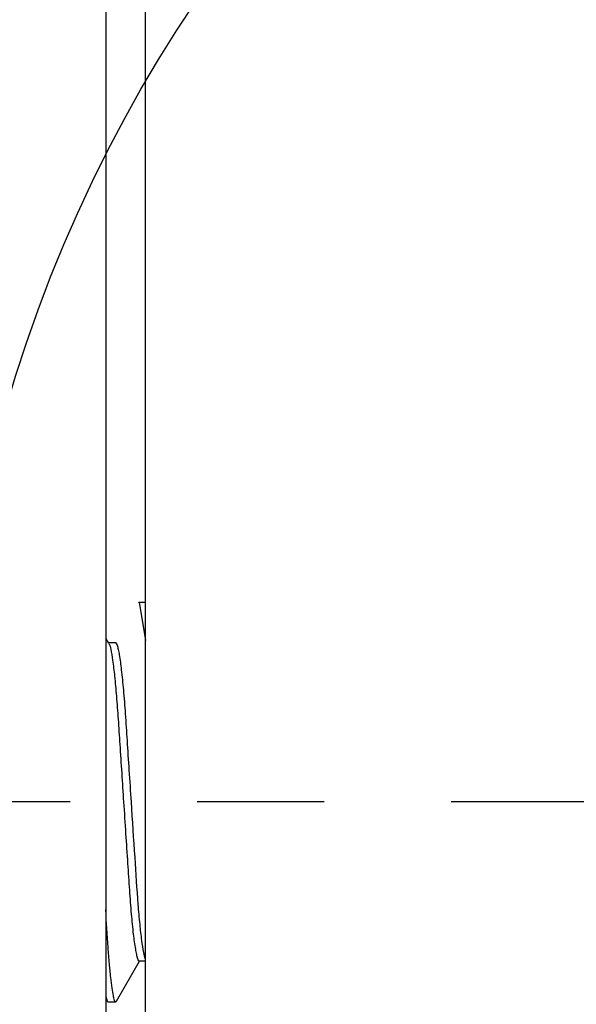
# Model space of a CAD drawing. Units: inches. Extents: x -2 to 140, y -2 to 107.
# Drawn here: x 13 to 13, y 85 to 86 of the extents above; entities that cross this region are included whole.
import ezdxf

# ---------------------------------------------------------------- set-up
doc = ezdxf.new("R2010")
doc.units = ezdxf.units.IN
doc.header["$LTSCALE"] = 0.605
doc.header["$MEASUREMENT"] = 0
doc.linetypes.add('CENTER', pattern=[0.6, 0.375, -0.075, 0.075, -0.075])
doc.layers.get('0').update_dxf_attribs({"linetype": 'CONTINUOUS'})
doc.layers.add('02___PRT_ALL_AXES', color=7, linetype='CONTINUOUS')

msp = doc.modelspace()

# ---------------------------------------------------------------- linework, layer by layer
at = {"color": 7, "linetype": 'Continuous'}
for p, q in [((12.66683, 84.02332), (12.66683, 89.00332)), ((12.63553, 85.93261), (12.63553, 84.59403)), ((12.66186, 85.4208), (12.66683, 85.4208)), ((12.66186, 85.4208), (12.66683, 85.39057)), ((12.638, 85.38817), (12.63553, 85.39243)), ((12.6434, 85.38883), (12.63762, 85.38883)), ((12.64399, 85.10636), (12.66222, 85.1378)), ((12.66683, 85.1378), (12.66186, 85.1378)), ((12.63553, 85.10995), (12.63666, 85.10636)), ((12.63725, 85.10584), (12.6434, 85.10584))]:
    msp.add_line(p, q, dxfattribs=at)
msp.add_circle((13.64222, 85.26332), 1.12848, dxfattribs=at)
for points in [[(12.66127, 85.42028), (12.6614, 85.42051), (12.6616, 85.4208), (12.66186, 85.4208)], [(12.63666, 85.10636), (12.63679, 85.10613), (12.63699, 85.10584), (12.63725, 85.10584)], [(12.64399, 85.10636), (12.64386, 85.10613), (12.64367, 85.10584), (12.6434, 85.10584)]]:
    msp.add_open_spline(points, degree=3, dxfattribs=at)
for points, knots in [([(12.638, 85.38817), (12.63878, 85.38684), (12.63974, 85.38238), (12.64121, 85.3739), (12.64262, 85.36152), (12.64405, 85.34605), (12.64535, 85.32809), (12.64712, 85.30027), (12.64857, 85.27846), (12.64956, 85.26332)], [0, 0, 0, 0, 0.036843, 0.106534, 0.207248, 0.333721, 0.477915, 0.637355, 1, 1, 1, 1]), ([(12.65571, 85.26332), (12.65516, 85.27164), (12.65411, 85.28781), (12.65258, 85.31097), (12.65125, 85.3321), (12.64981, 85.3507), (12.64828, 85.36624), (12.64689, 85.37691), (12.64574, 85.38319), (12.64496, 85.38621), (12.64438, 85.38795), (12.6437, 85.38883), (12.6434, 85.38883)], [0, 0, 0, 0, 0.197712, 0.383912, 0.550092, 0.699633, 0.825972, 0.920427, 0.953948, 0.978049, 0.992949, 1, 1, 1, 1]), ([(12.64956, 85.26332), (12.6501, 85.255), (12.65115, 85.23883), (12.65268, 85.21567), (12.65402, 85.19454), (12.65545, 85.17594), (12.65698, 85.1604), (12.65838, 85.14973), (12.65952, 85.14345), (12.6603, 85.14043), (12.66088, 85.13869), (12.66156, 85.1378), (12.66186, 85.1378)], [0, 0, 0, 0, 0.197712, 0.383912, 0.550092, 0.699633, 0.825972, 0.920427, 0.953948, 0.978049, 0.992949, 1, 1, 1, 1]), ([(12.66683, 85.13939), (12.66616, 85.14112), (12.66515, 85.14605), (12.66375, 85.15522), (12.66237, 85.16782), (12.66044, 85.18963), (12.65846, 85.2218), (12.65666, 85.24872), (12.65571, 85.26332)], [0, 0, 0, 0, 0.0449, 0.120356, 0.223798, 0.350019, 0.647722, 1, 1, 1, 1]), ([(12.6434, 85.10584), (12.64292, 85.10584), (12.64215, 85.10798), (12.64136, 85.11116), (12.64037, 85.11749), (12.63939, 85.12581), (12.63836, 85.13651), (12.63695, 85.1543), (12.63607, 85.16854), (12.63553, 85.17853)], [0, 0, 0, 0, 0.01986, 0.070177, 0.153699, 0.270183, 0.417276, 0.591407, 1, 1, 1, 1])]:
    msp.add_open_spline(points, degree=3, knots=knots, dxfattribs=at)
at = {"layer": '02___PRT_ALL_AXES', "color": 3, "linetype": 'CENTER'}
msp.add_line((14.18816, 85.26332), (11.3335, 85.26332), dxfattribs=at)

doc.saveas('drawing.dxf')
